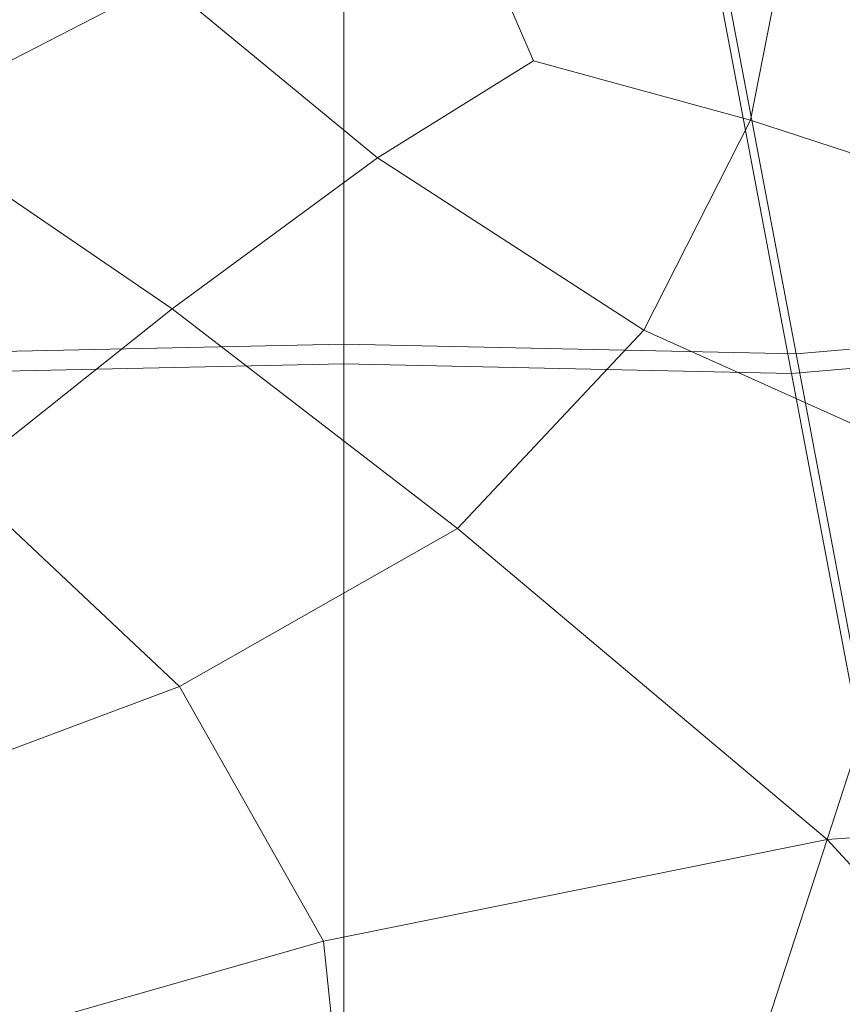
# Model space of a CAD drawing. Extents: x -22 to 22, y -152 to 22.
# Drawn here: x -2 to 3, y 8 to 15 of the extents above; entities that cross this region are included whole.
import ezdxf

# ---------------------------------------------------------------- set-up
doc = ezdxf.new("R2010")
doc.units = 0
doc.header["$LTSCALE"] = 500
doc.header["$MEASUREMENT"] = 0
doc.layers.add('FDESIGN_METAL_2', color=7, linetype='Continuous')

msp = doc.modelspace()

# ---------------------------------------------------------------- linework, layer by layer
at = {"layer": 'FDESIGN_METAL_2', "lineweight": 0}
for points in [[(-2.2132, 15.8368, 186.1863), (-2.87, 12.3617, 186.1508), (0.05, 12.4241, 186.1508), (0.05, 15.9162, 186.1863)], [(2.3132, 15.8368, 186.1863), (0.05, 15.9162, 186.1863), (0.05, 12.4241, 186.1508), (2.9701, 12.3617, 186.1508)], [(-1.1132, 14.7678, 163.428), (-1.8914, 15.8781, 161.7121), (-4.9991, 15.1589, 161.8828), (-2.8484, 13.8735, 164.1149)], [(4.3605, 15.7423, 186.1877), (2.3132, 15.8368, 186.1863), (2.9701, 12.3617, 186.1508), (5.4075, 12.5703, 186.1533)], [(-2.1907, 15.6755, 183.9417), (0.05, 15.7541, 183.9423), (0.05, 12.2967, 184.0315), (-2.841, 12.2349, 184.0312)], [(2.2907, 15.6755, 183.9417), (2.941, 12.2349, 184.0312), (0.05, 12.2967, 184.0315), (0.05, 15.7541, 183.9423)], [(4.3176, 15.582, 183.9367), (5.3543, 12.4415, 184.0239), (2.941, 12.2349, 184.0312), (2.2907, 15.6755, 183.9417)], [(1.2756, 14.2565, 164.101), (0.877, 15.1778, 163.0132), (-1.1132, 14.7678, 163.428), (0.2664, 13.6294, 164.8256)], [(1.2756, 14.2565, 164.101), (2.6757, 13.871, 164.3873), (2.9215, 15.1218, 162.7694), (0.877, 15.1778, 163.0132)], [(2.6757, 13.871, 164.3873), (4.4882, 13.2789, 164.5151), (4.9366, 14.659, 162.6902), (2.9215, 15.1218, 162.7694)], [(-4.7688, 7.9215, 3.6696), (0.05, 7.9624, 3.6667), (0.05, 14.9457, 3.6381), (-3.455, 14.8708, 3.6395)], [(4.8688, 7.9215, 3.6696), (3.555, 14.8708, 3.6395), (0.05, 14.9457, 3.6381), (0.05, 7.9624, 3.6667)], [(0.2664, 13.6294, 164.8256), (-1.1132, 14.7678, 163.428), (-2.8484, 13.8735, 164.1149), (-1.059, 12.6538, 165.6328)], [(1.2756, 14.2565, 164.101), (0.2664, 13.6294, 164.8256), (1.9883, 12.5144, 165.7974), (2.6757, 13.871, 164.3873)], [(-2.4391, 11.5534, 166.3928), (-1.059, 12.6538, 165.6328), (-2.8484, 13.8735, 164.1149), (-4.1277, 12.477, 165.1745)], [(2.6757, 13.871, 164.3873), (1.9883, 12.5144, 165.7974), (3.953, 11.6319, 166.1769), (4.4882, 13.2789, 164.5151)], [(0.2664, 13.6294, 164.8256), (-1.059, 12.6538, 165.6328), (0.7843, 11.2342, 166.89), (1.9883, 12.5144, 165.7974)], [(-2.4391, 11.5534, 166.3928), (-1.011, 10.2126, 167.5555), (0.7843, 11.2342, 166.89), (-1.059, 12.6538, 165.6328)], [(7.1942, 7.339, 186.1326), (5.4075, 12.5703, 186.1533), (2.9701, 12.3617, 186.1508), (4.0649, 6.5698, 186.1295)], [(1.9883, 12.5144, 165.7974), (0.7843, 11.2342, 166.89), (3.1705, 9.2233, 168.1238), (3.953, 11.6319, 166.1769)], [(-3.9648, 6.5698, 186.1295), (0.05, 6.6038, 186.1295), (0.05, 12.4241, 186.1508), (-2.87, 12.3617, 186.1508)], [(4.0649, 6.5698, 186.1295), (2.9701, 12.3617, 186.1508), (0.05, 12.4241, 186.1508), (0.05, 6.6038, 186.1295)], [(7.1231, 7.2623, 184.0762), (4.0249, 6.5007, 184.0849), (2.941, 12.2349, 184.0312), (5.3543, 12.4415, 184.0239)], [(-3.9249, 6.5007, 184.0849), (-2.841, 12.2349, 184.0312), (0.05, 12.2967, 184.0315), (0.05, 6.5344, 184.085)], [(4.0249, 6.5007, 184.0849), (0.05, 6.5344, 184.085), (0.05, 12.2967, 184.0315), (2.941, 12.2349, 184.0312)], [(6.0612, 11.191, 165.7974), (3.953, 11.6319, 166.1769), (3.1705, 9.2233, 168.1238), (6.2828, 9.4476, 166.89)], [(-3.5152, 10.5918, 166.8869), (-3.1333, 9.4166, 167.7813), (-1.011, 10.2126, 167.5555), (-2.4391, 11.5534, 166.3928)], [(-1.011, 10.2126, 167.5555), (-0.0822, 8.5673, 168.623), (3.1705, 9.2233, 168.1238), (0.7843, 11.2342, 166.89)], [(-3.1333, 9.4166, 167.7813), (-2.622, 7.8431, 168.7589), (-0.0822, 8.5673, 168.623), (-1.011, 10.2126, 167.5555)], [(7.1348, 7.5659, 167.5554), (6.2828, 9.4476, 166.89), (3.1705, 9.2233, 168.1238), (5.4163, 6.7808, 168.623)], [(0.1089, 6.7302, 169.5562), (2.2824, 6.4901, 169.5182), (3.1705, 9.2233, 168.1238), (-0.0822, 8.5673, 168.623)], [(4.1819, 5.4068, 169.5561), (5.4163, 6.7808, 168.623), (3.1705, 9.2233, 168.1238), (2.2824, 6.4901, 169.5182)], [(-2.1178, 6.2913, 169.5941), (0.1089, 6.7302, 169.5562), (-0.0822, 8.5673, 168.623), (-2.622, 7.8431, 168.7589)]]:
    msp.add_3dface(points, dxfattribs=at)

doc.saveas('drawing.dxf')
